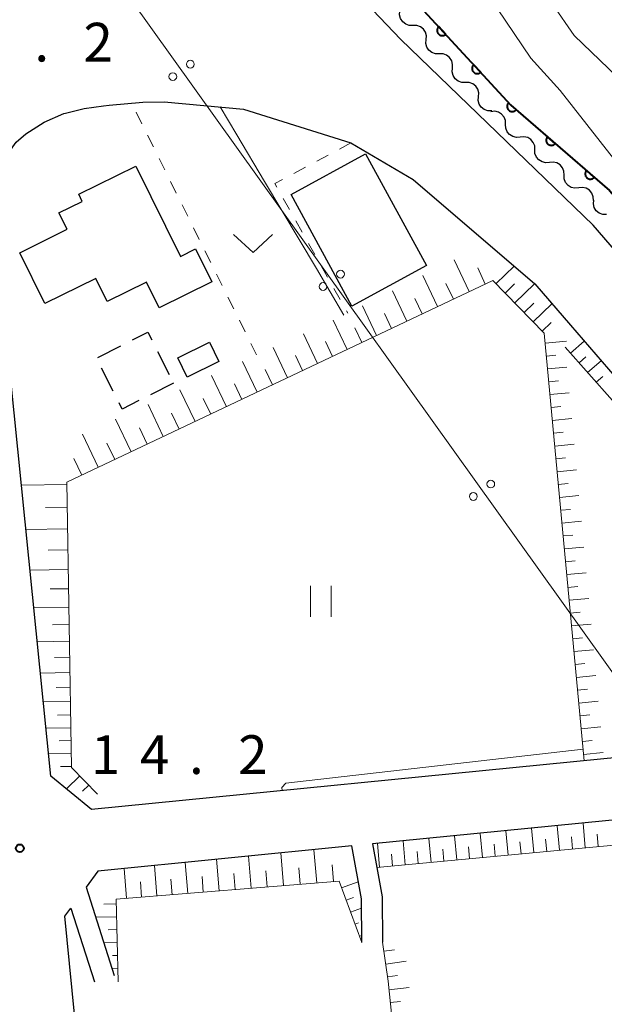
# Model space of a CAD drawing. Units: metres. Extents: x -76000 to -74000, y 31500 to 33000.
# Drawn here: x -75246 to -75190, y 31709 to 31805 of the extents above; entities that cross this region are included whole.
import ezdxf

# ---------------------------------------------------------------- set-up
doc = ezdxf.new("R2010")
doc.units = ezdxf.units.M
for name, color, linetype, lineweight in [('210100_道路縁(街区線)', 7, 'Continuous', 30), ('300100_普通建物', 7, 'Continuous', 30), ('300300_普通無壁舎', 7, 'Continuous', 30), ('426500_送電線', 7, 'Continuous', 30), ('510200_細流', 7, 'Continuous', 30), ('610111_人工斜面(上)', 7, 'Continuous', 30), ('610199_人工斜面(ヒゲ)', 7, 'Continuous', 30), ('611100_コンクリート被覆(直落)', 7, 'Continuous', 30), ('630100_植生界', 7, 'Continuous', 30), ('631100_田', 7, 'Continuous', 13), ('631300_畑', 7, 'Continuous', 13), ('710200_等高線(主曲線)', 7, 'Continuous', 13), ('731200_図化機測定による標高点', 7, 'Continuous', 40)]:
    doc.layers.add(name, color=color, linetype=linetype, lineweight=lineweight)
doc.styles.add('Style-WORKING', font='MS Gothic.ttf')

msp = doc.modelspace()

# ---------------------------------------------------------------- linework, layer by layer
at = {"layer": '210100_道路縁(街区線)', "linetype": 'Continuous', "lineweight": 30, "flags": 128}
for points in [[(-75258.41, 31864.02), (-75246.48, 31843.06), (-75240.25, 31834.55), (-75236.11, 31829.6), (-75228.04, 31822.78), (-75212.99, 31806.39), (-75209.58, 31802.78)], [(-75123.48, 31707.89), (-75132.78, 31717.79), (-75148.4, 31735.53), (-75190.96, 31784.8), (-75209.58, 31802.78)], [(-75248.74, 31785.17), (-75248.52, 31788.04), (-75248.29, 31789.43), (-75247.98, 31790.8), (-75247.54, 31791.85), (-75246.8, 31792.85), (-75245.87, 31793.67), (-75244.12, 31794.79), (-75242.2, 31795.62), (-75242.05, 31795.67), (-75240.24, 31796.12), (-75238.37, 31796.37), (-75237.83, 31796.44), (-75234.56, 31796.73), (-75232.49, 31796.77), (-75224.8, 31796.05), (-75214.41, 31792.77), (-75208.38, 31789.25), (-75196.62, 31779.12), (-75193.16, 31775.12)], [(-75239.54, 31728.23), (-75243.45, 31731.45), (-75247.36, 31770.15), (-75248.74, 31785.17)], [(-75193.16, 31775.12), (-75164.95, 31742.46), (-75164.6, 31741.31), (-75164.52, 31740.15), (-75164.72, 31739.01), (-75164.96, 31738.31), (-75165.39, 31737.33), (-75165.91, 31736.57), (-75166.97, 31735.71), (-75167.92, 31735.25), (-75182.85, 31733.82), (-75189.94, 31733.12)], [(-75189.94, 31733.12), (-75239.54, 31728.23)], [(-75173.42, 31664.43), (-75174.06, 31674.22), (-75178.85, 31724.87), (-75181.79, 31727.89), (-75182.25, 31727.85), (-75212.33, 31724.88), (-75211.92, 31722.61)], [(-75213.35, 31715.35), (-75213.4, 31719.56), (-75214.32, 31724.69), (-75238.9, 31722.26), (-75240.05, 31720.69), (-75237.33, 31712.13)], [(-75211.92, 31722.61), (-75211.4, 31719.75), (-75211.35, 31715.37)], [(-75237.92, 31675.35), (-75242.09, 31717.89), (-75241.51, 31718.68), (-75239.24, 31711.52)]]:
    msp.add_lwpolyline(points, dxfattribs=at)
at = {"layer": '300100_普通建物', "linetype": 'Continuous', "lineweight": 30, "flags": 128}
msp.add_lwpolyline([(-75230.91, 31781.78), (-75229.45, 31782.51), (-75227.87, 31779.33), (-75232.96, 31776.81), (-75234.19, 31779.3), (-75238.01, 31777.42), (-75239.11, 31779.64), (-75244.04, 31777.21), (-75246.47, 31782.14), (-75241.89, 31784.41), (-75242.67, 31786), (-75240.42, 31787.11), (-75240.76, 31787.8), (-75235.23, 31790.53)], close=True, dxfattribs=at)
at = {"layer": '300100_普通建物', "linetype": 'Continuous', "lineweight": 30}
for points in [[(-75214.32, 31776.97), (-75220.21, 31787.77), (-75213, 31791.71), (-75207.1, 31780.91)], [(-75227.19, 31771.61), (-75230.26, 31770.1), (-75231.18, 31771.97), (-75228.1, 31773.48)]]:
    msp.add_3dface(points, dxfattribs=at)
at = {"layer": '300300_普通無壁舎', "linetype": 'Continuous', "lineweight": 30}
for p, q in [((-75238.902, 31772.01), (-75236.67, 31773.137)), ((-75233.132, 31772.586), (-75232.009, 31770.352)), ((-75237.422, 31768.729), (-75238.547, 31770.962)), ((-75231.58, 31769.5), (-75233.813, 31768.377))]:
    msp.add_line(p, q, dxfattribs=at)
at = {"layer": '300300_普通無壁舎', "linetype": 'Continuous', "lineweight": 30, "flags": 128}
for points in [[(-75235.555, 31773.7), (-75234.07, 31774.45), (-75233.694, 31773.703)], [(-75234.93, 31767.815), (-75236.55, 31767), (-75236.859, 31767.613)]]:
    msp.add_lwpolyline(points, dxfattribs=at)
at = {"layer": '426500_送電線', "linetype": 'Continuous', "lineweight": 13}
msp.add_line((-75019.92, 31504.96), (-75240.62, 31813.52), dxfattribs=at)
for centre in [(-75229.965, 31800.403), (-75231.652, 31799.203), (-75215.421, 31780.069), (-75217.108, 31778.869), (-75200.877, 31759.735), (-75202.564, 31758.535)]:
    msp.add_circle(centre, 0.375, dxfattribs=at)
at = {"layer": '510200_細流', "linetype": 'Continuous', "lineweight": 30, "flags": 128}
for points in [[(-75208.402, 31804.159), (-75208.769, 31804.162), (-75209.115, 31804.284), (-75209.405, 31804.511), (-75209.606, 31804.818), (-75209.698, 31805.173), (-75209.671, 31805.539)], [(-75207.133, 31802.778), (-75207.106, 31803.144), (-75207.199, 31803.499), (-75207.399, 31803.806), (-75207.689, 31804.033), (-75208.035, 31804.155), (-75208.402, 31804.159)], [(-75205.865, 31801.398), (-75206.232, 31801.401), (-75206.578, 31801.523), (-75206.868, 31801.75), (-75207.068, 31802.057), (-75207.161, 31802.412), (-75207.133, 31802.778)], [(-75204.596, 31800.017), (-75204.569, 31800.383), (-75204.661, 31800.738), (-75204.862, 31801.045), (-75205.152, 31801.272), (-75205.498, 31801.394), (-75205.865, 31801.398)], [(-75203.327, 31798.637), (-75203.694, 31798.64), (-75204.04, 31798.762), (-75204.33, 31798.989), (-75204.531, 31799.296), (-75204.624, 31799.651), (-75204.596, 31800.017)], [(-75202.059, 31797.256), (-75202.031, 31797.622), (-75202.124, 31797.977), (-75202.324, 31798.284), (-75202.614, 31798.511), (-75202.96, 31798.633), (-75203.327, 31798.637)], [(-75200.79, 31795.875), (-75201.157, 31795.879), (-75201.503, 31796.001), (-75201.793, 31796.228), (-75201.993, 31796.535), (-75202.086, 31796.89), (-75202.059, 31797.256)], [(-75199.447, 31794.572), (-75199.461, 31794.938), (-75199.593, 31795.281), (-75199.827, 31795.563), (-75200.141, 31795.756), (-75200.498, 31795.838), (-75200.863, 31795.8)], [(-75198.03, 31793.343), (-75198.395, 31793.305), (-75198.753, 31793.388), (-75199.066, 31793.58), (-75199.3, 31793.862), (-75199.432, 31794.205), (-75199.447, 31794.572)], [(-75196.613, 31792.115), (-75196.627, 31792.482), (-75196.759, 31792.824), (-75196.994, 31793.107), (-75197.307, 31793.299), (-75197.665, 31793.382), (-75198.03, 31793.343)], [(-75195.196, 31790.887), (-75195.561, 31790.849), (-75195.919, 31790.931), (-75196.233, 31791.124), (-75196.467, 31791.406), (-75196.599, 31791.748), (-75196.613, 31792.115)], [(-75193.78, 31789.659), (-75193.794, 31790.026), (-75193.926, 31790.368), (-75194.16, 31790.65), (-75194.474, 31790.843), (-75194.831, 31790.925), (-75195.196, 31790.887)], [(-75192.363, 31788.431), (-75192.728, 31788.393), (-75193.085, 31788.475), (-75193.399, 31788.667), (-75193.633, 31788.95), (-75193.765, 31789.292), (-75193.78, 31789.659)], [(-75190.946, 31787.203), (-75190.96, 31787.569), (-75191.092, 31787.912), (-75191.326, 31788.194), (-75191.64, 31788.387), (-75191.998, 31788.469), (-75192.363, 31788.431)], [(-75189.668, 31785.834), (-75190.035, 31785.847), (-75190.378, 31785.977), (-75190.663, 31786.21), (-75190.856, 31786.522), (-75190.94, 31786.879), (-75190.904, 31787.244)]]:
    msp.add_lwpolyline(points, dxfattribs=at)
at = {"layer": '610111_人工斜面(上)', "linetype": 'Continuous', "lineweight": 13, "flags": 128}
for points in [[(-75191.83, 31732.93), (-75195.72, 31774.36), (-75200.67, 31779.46), (-75241.9, 31759.92), (-75241.47, 31732.3), (-75238.94, 31729.7)], [(-75166.19, 31742.02), (-75193.69, 31773)], [(-75175.23, 31664.77), (-75181.05, 31723.78), (-75182.78, 31725.36), (-75211.92, 31722.61)], [(-75213.35, 31715.35), (-75215.56, 31721.28), (-75237.14, 31719.53), (-75236.95, 31711.53)], [(-75234.6, 31676.58), (-75217.51, 31664.13), (-75205.92, 31663.87), (-75210.81, 31711.6), (-75211.35, 31715.37)]]:
    msp.add_lwpolyline(points, dxfattribs=at)
at = {"layer": '610199_人工斜面(ヒゲ)', "linetype": 'Continuous', "lineweight": 13, "flags": 128}
for points in [[(-75202.96, 31778.38), (-75204.42, 31781.45)], [(-75201.41, 31779.11), (-75202.14, 31780.67)], [(-75200.37, 31779.15), (-75198.62, 31780.84)], [(-75206.02, 31776.93), (-75207.44, 31779.93)], [(-75204.5, 31777.65), (-75205.22, 31779.17)], [(-75199.48, 31778.24), (-75198.57, 31779.12)], [(-75198.55, 31777.28), (-75196.64, 31779.14)], [(-75209.01, 31775.51), (-75210.4, 31778.45)], [(-75207.52, 31776.21), (-75208.23, 31777.7)], [(-75197.65, 31776.35), (-75196.72, 31777.25)], [(-75196.77, 31775.45), (-75194.97, 31777.2)], [(-75211.93, 31774.12), (-75213.29, 31777)], [(-75210.48, 31774.81), (-75211.17, 31776.27)], [(-75214.79, 31772.77), (-75216.14, 31775.62)], [(-75195.9, 31774.55), (-75195.02, 31775.4)], [(-75217.65, 31771.42), (-75219.01, 31774.3)], [(-75213.37, 31773.44), (-75214.04, 31774.86)], [(-75216.21, 31772.1), (-75216.89, 31773.53)], [(-75195.62, 31773.38), (-75193.55, 31773.57)], [(-75193.16, 31772.4), (-75191.83, 31773.58)], [(-75220.54, 31770.04), (-75221.93, 31772.97)], [(-75223.49, 31768.65), (-75224.9, 31771.62)], [(-75219.09, 31770.73), (-75219.78, 31772.19)], [(-75195.51, 31772.13), (-75194.57, 31772.22)], [(-75192.33, 31771.47), (-75191.67, 31772.05)], [(-75191.5, 31770.53), (-75190.2, 31771.68)], [(-75222.01, 31769.35), (-75222.71, 31770.82)], [(-75195.39, 31770.89), (-75193.51, 31771.07)], [(-75226.47, 31767.23), (-75227.9, 31770.25)], [(-75195.27, 31769.65), (-75194.33, 31769.73)], [(-75190.67, 31769.6), (-75190.03, 31770.17)], [(-75229.5, 31765.8), (-75230.96, 31768.86)], [(-75224.97, 31767.94), (-75225.68, 31769.44)], [(-75195.16, 31768.4), (-75193.28, 31768.58)], [(-75227.98, 31766.52), (-75228.7, 31768.04)], [(-75232.58, 31764.34), (-75234.05, 31767.45)], [(-75195.04, 31767.16), (-75194.1, 31767.24)], [(-75235.7, 31762.86), (-75237.2, 31766.01)], [(-75231.04, 31765.07), (-75231.77, 31766.61)], [(-75194.93, 31765.91), (-75193.04, 31766.09)], [(-75234.13, 31763.6), (-75234.88, 31765.17)], [(-75194.81, 31764.67), (-75193.87, 31764.76)], [(-75238.87, 31761.36), (-75240.39, 31764.56)], [(-75237.28, 31762.11), (-75238.03, 31763.7)], [(-75194.69, 31763.42), (-75192.81, 31763.6)], [(-75240.47, 31760.6), (-75241.24, 31762.21)], [(-75194.58, 31762.18), (-75193.63, 31762.27)], [(-75194.46, 31760.93), (-75192.57, 31761.11)], [(-75241.89, 31759.71), (-75246.3, 31759.64)], [(-75194.34, 31759.69), (-75193.4, 31759.78)], [(-75194.23, 31758.44), (-75192.34, 31758.62)], [(-75241.86, 31757.51), (-75243.97, 31757.48)], [(-75194.11, 31757.2), (-75193.17, 31757.29)], [(-75193.99, 31755.96), (-75192.11, 31756.13)], [(-75241.83, 31755.4), (-75245.86, 31755.34)], [(-75193.88, 31754.71), (-75192.93, 31754.8)], [(-75241.8, 31753.38), (-75243.73, 31753.35)], [(-75193.76, 31753.47), (-75191.87, 31753.64)], [(-75193.64, 31752.22), (-75192.7, 31752.31)], [(-75241.77, 31751.45), (-75245.46, 31751.39)], [(-75193.53, 31750.98), (-75191.64, 31751.15)], [(-75241.74, 31749.6), (-75243.51, 31749.58)], [(-75193.41, 31749.73), (-75192.46, 31749.82)], [(-75193.29, 31748.49), (-75191.4, 31748.67)], [(-75241.71, 31747.83), (-75245.1, 31747.78)], [(-75193.18, 31747.24), (-75192.23, 31747.33)], [(-75241.68, 31746.14), (-75243.31, 31746.11)], [(-75193.06, 31746), (-75191.17, 31746.18)], [(-75192.94, 31744.75), (-75192, 31744.84)], [(-75241.66, 31744.52), (-75244.76, 31744.47)], [(-75241.64, 31742.96), (-75243.12, 31742.94)], [(-75192.83, 31743.51), (-75190.93, 31743.69)], [(-75192.71, 31742.27), (-75191.76, 31742.35)], [(-75241.61, 31741.48), (-75244.46, 31741.43)], [(-75192.59, 31741.02), (-75190.7, 31741.2)], [(-75241.59, 31740.06), (-75242.95, 31740.03)], [(-75192.48, 31739.78), (-75191.53, 31739.86)], [(-75241.57, 31738.69), (-75244.18, 31738.65)], [(-75192.36, 31738.53), (-75190.47, 31738.71)], [(-75241.55, 31737.39), (-75242.8, 31737.37)], [(-75192.24, 31737.29), (-75191.3, 31737.38)], [(-75241.53, 31736.14), (-75243.92, 31736.1)], [(-75192.13, 31736.04), (-75190.23, 31736.22)], [(-75241.51, 31734.89), (-75242.65, 31734.87)], [(-75192.01, 31734.8), (-75191.06, 31734.89)], [(-75241.49, 31733.64), (-75243.67, 31733.61)], [(-75191.89, 31733.55), (-75190, 31733.73)], [(-75241.49, 31732.39), (-75242.52, 31732.38)], [(-75240.66, 31731.47), (-75241.95, 31730.22)], [(-75239.79, 31730.57), (-75240.39, 31730)], [(-75194.22, 31724.28), (-75194.44, 31726.65)], [(-75191.73, 31724.51), (-75191.95, 31726.89)], [(-75204.17, 31723.34), (-75204.39, 31725.67)], [(-75201.68, 31723.57), (-75201.9, 31725.91)], [(-75199.19, 31723.81), (-75199.41, 31726.16)], [(-75196.7, 31724.04), (-75196.93, 31726.4)], [(-75190.48, 31724.63), (-75190.59, 31725.82)], [(-75211.64, 31722.64), (-75211.85, 31724.93)], [(-75209.15, 31722.87), (-75209.37, 31725.17)], [(-75206.66, 31723.1), (-75206.88, 31725.42)], [(-75200.44, 31723.69), (-75200.55, 31724.86)], [(-75197.95, 31723.93), (-75198.06, 31725.1)], [(-75195.46, 31724.16), (-75195.57, 31725.34)], [(-75192.97, 31724.4), (-75193.08, 31725.58)], [(-75224.08, 31720.59), (-75224.33, 31723.7)], [(-75220.93, 31720.85), (-75221.19, 31724.01)], [(-75217.73, 31721.11), (-75217.99, 31724.33)], [(-75210.39, 31722.75), (-75210.5, 31723.9)], [(-75207.9, 31722.99), (-75208.01, 31724.14)], [(-75205.42, 31723.22), (-75205.52, 31724.38)], [(-75202.93, 31723.46), (-75203.04, 31724.62)], [(-75233.2, 31719.85), (-75233.44, 31722.8)], [(-75230.21, 31720.1), (-75230.45, 31723.1)], [(-75227.17, 31720.34), (-75227.42, 31723.4)], [(-75216.11, 31721.24), (-75216.24, 31722.86)], [(-75236.13, 31719.62), (-75236.37, 31722.51)], [(-75225.63, 31720.47), (-75225.76, 31722.01)], [(-75222.51, 31720.72), (-75222.64, 31722.29)], [(-75219.34, 31720.98), (-75219.47, 31722.57)], [(-75234.67, 31719.73), (-75234.79, 31721.2)], [(-75231.71, 31719.97), (-75231.83, 31721.46)], [(-75228.7, 31720.22), (-75228.82, 31721.73)], [(-75215.32, 31720.62), (-75213.7, 31721.22)], [(-75237.13, 31719.09), (-75238.33, 31719.06)], [(-75214.88, 31719.45), (-75214.18, 31719.71)], [(-75214.44, 31718.28), (-75213.39, 31718.67)], [(-75237.1, 31717.84), (-75239.13, 31717.79)], [(-75214.01, 31717.11), (-75213.69, 31717.23)], [(-75237.07, 31716.59), (-75237.9, 31716.57)], [(-75237.04, 31715.34), (-75238.34, 31715.31)], [(-75213.57, 31715.94), (-75213.36, 31716.01)], [(-75211.23, 31714.49), (-75210.21, 31714.63)], [(-75237.01, 31714.09), (-75237.48, 31714.08)], [(-75211.05, 31713.25), (-75209.06, 31713.54)], [(-75236.98, 31712.84), (-75237.55, 31712.83)], [(-75210.87, 31712.01), (-75209.9, 31712.15)], [(-75210.73, 31710.77), (-75208.79, 31710.97)], [(-75210.6, 31709.53), (-75209.63, 31709.63)]]:
    msp.add_lwpolyline(points, dxfattribs=at)
at = {"layer": '611100_コンクリート被覆(直落)', "linetype": 'Continuous', "lineweight": 40, "flags": 128}
msp.add_lwpolyline([(-75210.65, 31809.19), (-75210.44, 31808.97), (-75198.94, 31796.44), (-75189.38, 31788.16), (-75173.34, 31769.86), (-75153.75, 31748.04), (-75138.84, 31730.57), (-75129.04, 31718.65), (-75115.96, 31702.88), (-75110.2, 31696.08), (-75106.03, 31690.15), (-75102.33, 31683.62), (-75099.82, 31679.29), (-75096.47, 31672.77), (-75095.19, 31670.26), (-75094.37, 31668.39), (-75085.03, 31647.16)], dxfattribs=at)
for points in [[(-75205.236, 31803.3), (-75205.912, 31804.037), (-75205.943, 31804.006), (-75205.971, 31803.972), (-75205.996, 31803.937), (-75206.018, 31803.899), (-75206.036, 31803.86), (-75206.051, 31803.818), (-75206.063, 31803.777), (-75206.07, 31803.734), (-75206.074, 31803.69), (-75206.074, 31803.646), (-75206.07, 31803.603), (-75206.062, 31803.56), (-75206.051, 31803.518), (-75206.036, 31803.477), (-75206.017, 31803.437), (-75205.996, 31803.4), (-75205.971, 31803.364), (-75205.943, 31803.33), (-75205.911, 31803.299), (-75205.878, 31803.272), (-75205.843, 31803.247), (-75205.805, 31803.225), (-75205.765, 31803.207), (-75205.724, 31803.192), (-75205.682, 31803.18), (-75205.639, 31803.173), (-75205.596, 31803.168), (-75205.552, 31803.169), (-75205.509, 31803.172), (-75205.466, 31803.18), (-75205.423, 31803.192), (-75205.383, 31803.207), (-75205.343, 31803.225), (-75205.306, 31803.247), (-75205.27, 31803.272)], [(-75201.855, 31799.616), (-75202.532, 31800.353), (-75202.563, 31800.322), (-75202.59, 31800.288), (-75202.615, 31800.253), (-75202.637, 31800.215), (-75202.655, 31800.176), (-75202.67, 31800.135), (-75202.682, 31800.093), (-75202.689, 31800.05), (-75202.694, 31800.006), (-75202.693, 31799.962), (-75202.69, 31799.919), (-75202.681, 31799.876), (-75202.67, 31799.834), (-75202.655, 31799.793), (-75202.637, 31799.753), (-75202.615, 31799.716), (-75202.59, 31799.681), (-75202.562, 31799.647), (-75202.531, 31799.616), (-75202.497, 31799.588), (-75202.462, 31799.563), (-75202.424, 31799.541), (-75202.385, 31799.523), (-75202.343, 31799.508), (-75202.301, 31799.496), (-75202.259, 31799.489), (-75202.215, 31799.485), (-75202.171, 31799.486), (-75202.128, 31799.489), (-75202.085, 31799.497), (-75202.043, 31799.508), (-75202.002, 31799.523), (-75201.962, 31799.542), (-75201.925, 31799.564), (-75201.889, 31799.588)], [(-75198.42, 31795.989), (-75199.175, 31796.644), (-75199.203, 31796.609), (-75199.226, 31796.573), (-75199.247, 31796.535), (-75199.265, 31796.495), (-75199.278, 31796.454), (-75199.289, 31796.411), (-75199.295, 31796.368), (-75199.297, 31796.325), (-75199.297, 31796.281), (-75199.291, 31796.237), (-75199.283, 31796.195), (-75199.27, 31796.153), (-75199.254, 31796.112), (-75199.234, 31796.073), (-75199.211, 31796.036), (-75199.185, 31796.002), (-75199.157, 31795.969), (-75199.125, 31795.939), (-75199.09, 31795.911), (-75199.054, 31795.888), (-75199.016, 31795.867), (-75198.976, 31795.849), (-75198.935, 31795.836), (-75198.892, 31795.826), (-75198.849, 31795.819), (-75198.806, 31795.817), (-75198.762, 31795.817), (-75198.718, 31795.823), (-75198.676, 31795.831), (-75198.634, 31795.844), (-75198.593, 31795.861), (-75198.554, 31795.88), (-75198.517, 31795.903), (-75198.483, 31795.929), (-75198.45, 31795.957)], [(-75194.64, 31792.716), (-75195.396, 31793.37), (-75195.423, 31793.336), (-75195.447, 31793.299), (-75195.468, 31793.262), (-75195.485, 31793.222), (-75195.499, 31793.18), (-75195.509, 31793.138), (-75195.516, 31793.095), (-75195.518, 31793.051), (-75195.517, 31793.007), (-75195.511, 31792.964), (-75195.503, 31792.921), (-75195.49, 31792.88), (-75195.474, 31792.839), (-75195.455, 31792.8), (-75195.432, 31792.763), (-75195.406, 31792.728), (-75195.377, 31792.696), (-75195.345, 31792.665), (-75195.311, 31792.638), (-75195.274, 31792.614), (-75195.237, 31792.594), (-75195.196, 31792.576), (-75195.155, 31792.563), (-75195.113, 31792.552), (-75195.07, 31792.545), (-75195.026, 31792.543), (-75194.982, 31792.544), (-75194.939, 31792.55), (-75194.896, 31792.558), (-75194.854, 31792.571), (-75194.814, 31792.587), (-75194.775, 31792.606), (-75194.737, 31792.629), (-75194.703, 31792.655), (-75194.67, 31792.684)], [(-75190.861, 31789.442), (-75191.616, 31790.097), (-75191.644, 31790.062), (-75191.667, 31790.026), (-75191.688, 31789.988), (-75191.706, 31789.948), (-75191.719, 31789.907), (-75191.73, 31789.864), (-75191.736, 31789.821), (-75191.738, 31789.778), (-75191.738, 31789.734), (-75191.732, 31789.69), (-75191.724, 31789.648), (-75191.711, 31789.606), (-75191.695, 31789.565), (-75191.676, 31789.526), (-75191.652, 31789.489), (-75191.626, 31789.455), (-75191.598, 31789.422), (-75191.566, 31789.392), (-75191.531, 31789.364), (-75191.495, 31789.341), (-75191.457, 31789.32), (-75191.417, 31789.302), (-75191.376, 31789.289), (-75191.333, 31789.279), (-75191.29, 31789.272), (-75191.247, 31789.27), (-75191.203, 31789.27), (-75191.159, 31789.276), (-75191.117, 31789.284), (-75191.075, 31789.297), (-75191.034, 31789.314), (-75190.995, 31789.333), (-75190.958, 31789.356), (-75190.924, 31789.382), (-75190.891, 31789.41)]]:
    msp.add_lwpolyline(points, close=True, dxfattribs=at)
at = {"layer": '630100_植生界', "linetype": 'Continuous', "lineweight": 13}
for p, q in [((-75234.651, 31794.635), (-75235.206, 31795.755)), ((-75233.539, 31792.396), (-75234.095, 31793.516)), ((-75214.41, 31792.77), (-75215.513, 31792.182)), ((-75216.616, 31791.594), (-75217.719, 31791.006)), ((-75232.428, 31790.156), (-75232.984, 31791.276)), ((-75218.822, 31790.417), (-75219.925, 31789.829)), ((-75231.317, 31787.917), (-75231.873, 31789.037)), ((-75230.206, 31785.677), (-75230.762, 31786.797)), ((-75220.971, 31787.404), (-75220.358, 31786.315)), ((-75219.744, 31785.226), (-75219.131, 31784.137)), ((-75229.095, 31783.438), (-75229.651, 31784.558)), ((-75218.517, 31783.048), (-75217.904, 31781.959)), ((-75227.984, 31781.198), (-75228.54, 31782.318)), ((-75226.873, 31778.959), (-75227.429, 31780.078)), ((-75217.29, 31780.87), (-75216.677, 31779.781)), ((-75216.063, 31778.692), (-75215.45, 31777.603)), ((-75225.762, 31776.719), (-75226.318, 31777.839)), ((-75214.836, 31776.514), (-75214.71, 31776.29)), ((-75224.651, 31774.48), (-75225.207, 31775.599)), ((-75223.54, 31772.24), (-75224.096, 31773.36))]:
    msp.add_line(p, q, dxfattribs=at)
at = {"layer": '630100_植生界', "linetype": 'Continuous', "lineweight": 13, "flags": 128}
msp.add_lwpolyline([(-75221.028, 31789.241), (-75221.78, 31788.84), (-75221.585, 31788.494)], dxfattribs=at)
at = {"layer": '631100_田', "linetype": 'Continuous', "lineweight": 13}
for p, q in [((-75218.33, 31746.88), (-75218.33, 31749.88)), ((-75216.33, 31746.88), (-75216.33, 31749.88))]:
    msp.add_line(p, q, dxfattribs=at)
at = {"layer": '631300_畑', "linetype": 'Continuous', "lineweight": 13, "flags": 128}
msp.add_lwpolyline([(-75225.765, 31783.905), (-75223.89, 31782.155), (-75222.015, 31783.905)], dxfattribs=at)
at = {"layer": '710200_等高線(主曲線)', "linetype": 'Continuous', "lineweight": 13, "flags": 128}
for points, elevation in [([(-75192.81, 31803.19), (-75197, 31809.28)], 18), ([(-75197, 31801), (-75200.24, 31805.76)], 16), ([(-75101.59, 31693.46), (-75104.85, 31696.58), (-75109.16, 31700.84), (-75115, 31705.63), (-75119.5, 31712.5), (-75125, 31718.65), (-75127.66, 31723.96), (-75128.57, 31725.45), (-75129.74, 31726.76), (-75133, 31729.83), (-75135.66, 31735), (-75141.41, 31740.59), (-75145.7, 31747), (-75151.23, 31752.77), (-75156.15, 31759), (-75165.15, 31771.28), (-75167.1, 31775), (-75175.24, 31784.76), (-75187, 31797.59), (-75192.81, 31803.19)], 18), ([(-75139.23, 31731.02), (-75141.61, 31735.23), (-75145, 31740.56), (-75149.43, 31746.57), (-75154.32, 31753), (-75159.5, 31759), (-75173.18, 31775), (-75179.13, 31781), (-75185.48, 31787.48), (-75189, 31791.27), (-75194.16, 31797.84), (-75197, 31801)], 16), ([(-75215.09, 31776.1), (-75217.76, 31780.62), (-75222.78, 31789.03), (-75225.45, 31793.57), (-75227.07, 31796.26)], 12), ([(-75191.93, 31734.05), (-75220.73, 31730.78), (-75221.09, 31730.36), (-75221.06, 31730.05)], 14)]:
    msp.add_lwpolyline(points, dxfattribs=dict(at, elevation=elevation))
at = {"layer": '731200_図化機測定による標高点', "linetype": 'Continuous', "lineweight": 40}
msp.add_circle((-75246.46, 31724.47, 14.19), 0.375, dxfattribs=at)

# ---------------------------------------------------------------- texts
at = {"layer": '731200_図化機測定による標高点', "linetype": 'Continuous', "lineweight": 40, "style": 'Style-WORKING'}
for s, p in [('2', (-75240.3, 31800.66, -9.999)), ('.', (-75245.05, 31800.66, -9.999)), ('1', (-75239.58, 31731.66, -9.999)), ('4', (-75234.83, 31731.66, -9.999)), ('2', (-75225.33, 31731.66, -9.999)), ('.', (-75230.08, 31731.66, -9.999))]:
    msp.add_text(s, height=3.75, dxfattribs=at).set_placement(p)

doc.saveas('drawing.dxf')
